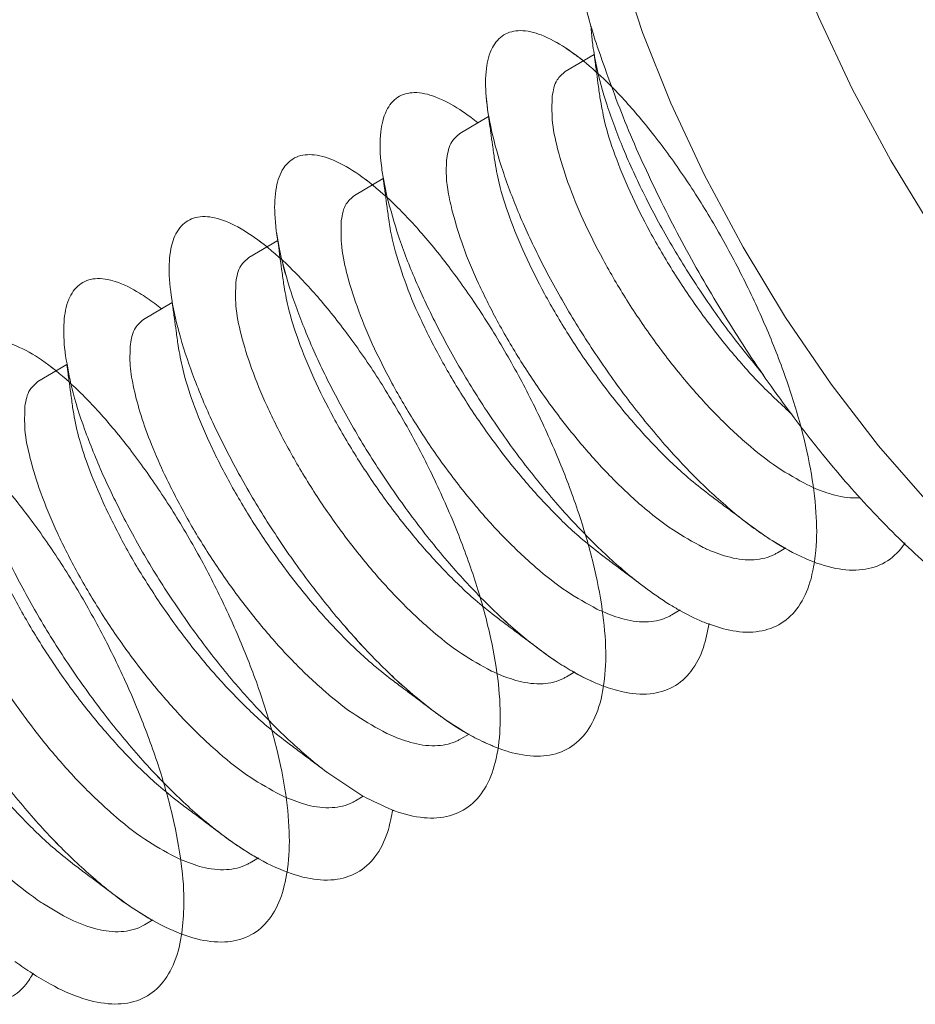
# Model space of a CAD drawing. Extents: x -84 to 1887, y -837 to 523.
# Drawn here: x 1048 to 1051, y -438 to -435 of the extents above; entities that cross this region are included whole.
import ezdxf

# ---------------------------------------------------------------- set-up
doc = ezdxf.new("R2010")
doc.units = 0
doc.header["$LTSCALE"] = 1.21
doc.header["$MEASUREMENT"] = 0
doc.layers.get('0').update_dxf_attribs({"linetype": 'CONTINUOUS', "lineweight": 9})

msp = doc.modelspace()

# ---------------------------------------------------------------- linework, layer by layer
at = {"color": 7, "linetype": 'Continuous'}
for p, q in [((1049.66246, -435.37718), (1049.5745, -435.42889)), ((1049.34033, -435.56654), (1049.25237, -435.61825)), ((1049.0296, -435.80928), (1049.01461, -435.72983)), ((1049.01821, -435.7559), (1048.93025, -435.8076)), ((1048.69608, -435.94525), (1048.60812, -435.99696)), ((1048.37396, -436.13461), (1048.286, -436.18631)), ((1048.05183, -436.32396), (1047.96387, -436.37567)), ((1050.24787, -436.88439), (1050.22223, -436.89946)), ((1049.92553, -437.07386), (1049.9001, -437.08881)), ((1049.60373, -437.26303), (1049.57798, -437.27817)), ((1049.28091, -437.45279), (1049.25585, -437.46752)), ((1048.95764, -437.64283), (1048.93373, -437.65688)), ((1048.63716, -437.83121), (1048.6116, -437.84624)), ((1048.31506, -438.02055), (1048.28948, -438.03559))]:
    msp.add_line(p, q, dxfattribs=at)
for points in [[(1050.13614, -434.19083), (1050.11777, -434.31834), (1050.12147, -434.47119), (1050.14714, -434.64603), (1050.19422, -434.83894), (1050.26165, -435.04558), (1050.34794, -435.26138), (1050.45115, -435.4815), (1050.56897, -435.70101), (1050.69877, -435.91501), (1050.83766, -436.11873), (1050.98253, -436.30762)], [(1049.68517, -434.45592), (1049.66684, -434.58265), (1049.67038, -434.73504), (1049.6959, -434.9098), (1049.7429, -435.10284), (1049.8103, -435.30965), (1049.89658, -435.5256), (1049.99982, -435.74589), (1050.11771, -435.96561), (1050.24761, -436.17982), (1050.38662, -436.38374), (1050.53162, -436.57279), (1050.67937, -436.74276)]]:
    msp.add_lwpolyline(points, dxfattribs=at)
for points, knots in [([(1054.15135, -436.8278), (1052.6287, -434.55911), (1050.34169, -431.15154), (1047.61493, -427.21111), (1046.03963, -424.95785), (1044.7236, -423.08916), (1043.79658, -421.78802), (1043.26979, -421.04862)], [0, 0, 0, 0, 8.1967193, 12.3114698, 14.3754178, 16.444663, 19.168228, 19.168228, 19.168228, 19.168228]), ([(1050.2562, -434.00993), (1050.29389, -433.99101), (1050.37126, -433.95218), (1050.50492, -433.92841), (1050.65102, -433.93396), (1050.80877, -433.97615), (1050.97595, -434.05812), (1051.14573, -434.17837), (1051.31087, -434.32833), (1051.46619, -434.49759), (1051.61091, -434.68065), (1051.74547, -434.87529), (1051.86892, -435.07882), (1051.9798, -435.2885), (1052.07637, -435.5018), (1052.15665, -435.71707), (1052.21827, -435.93337), (1052.25443, -436.14424), (1052.26381, -436.34091), (1052.24091, -436.46135), (1052.23034, -436.517)], [0, 0, 0, 0, 0.1259793, 0.2586027, 0.401913, 0.561735, 0.7445843, 0.9577122, 1.1837555, 1.4125956, 1.6461569, 1.8832751, 2.1220326, 2.3598648, 2.5944508, 2.823947, 3.0486289, 3.2679193, 3.4652246, 3.634682, 3.634682, 3.634682, 3.634682]), ([(1049.65296, -435.29092), (1049.6389, -435.24125), (1049.60604, -435.12518), (1049.57383, -434.94292), (1049.56032, -434.752), (1049.58177, -434.63258), (1049.5918, -434.57676)], [0, 0, 0, 0, 0.15478605, 0.36168135, 0.55487238, 0.72444169, 0.72444169, 0.72444169, 0.72444169]), ([(1049.33671, -435.54048), (1049.33527, -435.5286), (1049.33037, -435.48838), (1049.32997, -435.42553), (1049.3456, -435.35827), (1049.38364, -435.31198), (1049.4419, -435.29918), (1049.50787, -435.3168), (1049.56393, -435.34762), (1049.59791, -435.37224), (1049.60911, -435.38035)], [0, 0, 0, 0, 0.03588947, 0.12154639, 0.18743335, 0.23962928, 0.29137547, 0.356232, 0.44067301, 0.48213518, 0.48213518, 0.48213518, 0.48213518]), ([(1050.6122, -436.8692), (1050.60974, -436.8728), (1050.59374, -436.89619), (1050.55392, -436.93298), (1050.47988, -436.95592), (1050.3948, -436.94947), (1050.30111, -436.91728), (1050.19995, -436.86101), (1050.09348, -436.7824), (1049.98436, -436.68374), (1049.8755, -436.56802), (1049.76988, -436.4388), (1049.6704, -436.30006), (1049.57977, -436.1561), (1049.50044, -436.0114), (1049.43448, -435.87046), (1049.38356, -435.73762), (1049.34884, -435.61697), (1049.33083, -435.51202), (1049.32991, -435.42554), (1049.34561, -435.35827), (1049.38364, -435.31197), (1049.44189, -435.29919), (1049.50791, -435.31675), (1049.58249, -435.35821), (1049.66504, -435.42364), (1049.75331, -435.5114), (1049.84453, -435.61942), (1049.9357, -435.7447), (1050.02381, -435.88371), (1050.10595, -436.03248), (1050.17937, -436.1867), (1050.24163, -436.34192), (1050.2906, -436.49365), (1050.32471, -436.63759), (1050.34236, -436.76958), (1050.3437, -436.86471), (1050.33745, -436.91437), (1050.33605, -436.92549)], [0, 0, 0, 0, 0.0130936, 0.0850658, 0.1571847, 0.2391508, 0.336856, 0.4523488, 0.5851278, 0.7330924, 0.8930976, 1.0613016, 1.2334208, 1.4049424, 1.5713207, 1.7281665, 1.8714418, 1.9976771, 2.1042583, 2.1899152, 2.2558021, 2.3079981, 2.3597443, 2.4246008, 2.5090418, 2.6144219, 2.7395736, 2.8819444, 3.0381058, 3.2040466, 3.3753926, 3.547602, 3.7161549, 3.8767486, 4.0255092, 4.1592429, 4.2757757, 4.3093702, 4.3093702, 4.3093702, 4.3093702]), ([(1050.24682, -436.88625), (1050.23322, -436.87826), (1050.18146, -436.84785), (1050.09355, -436.78225), (1049.98434, -436.68379), (1049.87551, -436.56801), (1049.76988, -436.4388), (1049.6704, -436.30006), (1049.57977, -436.1561), (1049.50044, -436.0114), (1049.43448, -435.87046), (1049.38356, -435.73762), (1049.34884, -435.61697), (1049.33083, -435.51202), (1049.32991, -435.42554), (1049.34561, -435.35827), (1049.38364, -435.31197), (1049.44189, -435.29919), (1049.50791, -435.31675), (1049.58249, -435.35821), (1049.66504, -435.42364), (1049.75331, -435.5114), (1049.84453, -435.61942), (1049.9357, -435.7447), (1050.02381, -435.88371), (1050.10595, -436.03248), (1050.17937, -436.1867), (1050.24163, -436.34192), (1050.2906, -436.49365), (1050.32471, -436.63759), (1050.34236, -436.76958), (1050.3437, -436.86471), (1050.33745, -436.91437), (1050.33605, -436.92549)], [0, 0, 0, 0, 0.0472902, 0.1800691, 0.3280337, 0.4880389, 0.656243, 0.8283621, 0.9998838, 1.166262, 1.3231078, 1.4663831, 1.5926184, 1.6991996, 1.7848565, 1.8507435, 1.9029394, 1.9546856, 2.0195421, 2.1039831, 2.2093633, 2.3345149, 2.4768857, 2.6330472, 2.7989879, 2.9703339, 3.1425433, 3.3110962, 3.4716899, 3.6204506, 3.7541842, 3.8707171, 3.9043116, 3.9043116, 3.9043116, 3.9043116]), ([(1049.65883, -435.35112), (1049.65705, -435.33653), (1049.65457, -435.31634), (1049.65368, -435.29604), (1049.65343, -435.29042)], [0, 0, 0, 0, 0.044081175, 0.060956646, 0.060956646, 0.060956646, 0.060956646]), ([(1050.17996, -436.35535), (1050.14794, -436.3165), (1050.07939, -436.23333), (1049.98446, -436.09839), (1049.89457, -435.9543), (1049.81637, -435.80972), (1049.75156, -435.66931), (1049.70225, -435.53734), (1049.67218, -435.43213), (1049.66213, -435.37112), (1049.65883, -435.35112)], [0, 0, 0, 0, 0.1509899, 0.3232367, 0.4944939, 0.6602219, 0.8160537, 0.9579913, 1.0826256, 1.1434206, 1.1434206, 1.1434206, 1.1434206]), ([(1050.31632, -436.54293), (1050.28411, -436.50056), (1050.20276, -436.39356), (1050.08269, -436.21352), (1049.95795, -436.00339), (1049.84665, -435.78785), (1049.74909, -435.57142), (1049.69745, -435.42424), (1049.67211, -435.35202)], [0, 0, 0, 0, 0.1596488, 0.4031731, 0.648699, 0.8924092, 1.1306222, 1.3601413, 1.3601413, 1.3601413, 1.3601413]), ([(1049.66246, -435.37718), (1049.6638, -435.38689), (1049.66602, -435.40299), (1049.66823, -435.4191), (1049.66911, -435.42551)], [0, 0, 0, 0, 0.029383479, 0.048783033, 0.048783033, 0.048783033, 0.048783033]), ([(1049.53468, -435.50483), (1049.53768, -435.48675), (1049.54268, -435.4566), (1049.56542, -435.43689), (1049.57453, -435.42899)], [0, 0, 0, 0, 0.052764146, 0.088014697, 0.088014697, 0.088014697, 0.088014697]), ([(1049.66911, -435.42551), (1049.67089, -435.43845), (1049.67468, -435.46608), (1049.67845, -435.49372), (1049.68046, -435.50842)], [0, 0, 0, 0, 0.03917538, 0.083685446, 0.083685446, 0.083685446, 0.083685446]), ([(1049.0146, -435.72983), (1049.01342, -435.72039), (1049.0086, -435.68183), (1049.00733, -435.62006), (1049.02197, -435.55091), (1049.05921, -435.50264), (1049.11773, -435.48828), (1049.18424, -435.50547), (1049.24096, -435.5364), (1049.27544, -435.56135), (1049.28698, -435.56971)], [0, 0, 0, 0, 0.02855471, 0.11658423, 0.18424459, 0.23740443, 0.28940559, 0.35442135, 0.43934191, 0.48208133, 0.48208133, 0.48208133, 0.48208133]), ([(1050.31464, -436.69202), (1050.28367, -436.6749), (1050.21761, -436.63838), (1050.12419, -436.56336), (1050.02907, -436.47322), (1049.93534, -436.36836), (1049.84537, -436.25255), (1049.76251, -436.13003), (1049.68997, -436.00648), (1049.62975, -435.88632), (1049.5828, -435.77337), (1049.55106, -435.6709), (1049.53208, -435.58245), (1049.53388, -435.52855), (1049.53468, -435.50483)], [0, 0, 0, 0, 0.1060086, 0.226091, 0.3580245, 0.4989709, 0.6475158, 0.7976952, 0.9423846, 1.0770183, 1.2006842, 1.3086911, 1.3989952, 1.4699778, 1.4699778, 1.4699778, 1.4699778]), ([(1049.68046, -435.50842), (1049.68471, -435.53248), (1049.69521, -435.59184), (1049.72659, -435.68838), (1049.77283, -435.8011), (1049.83317, -435.92132), (1049.90559, -436.04481), (1049.98777, -436.1665), (1050.07683, -436.28113), (1050.16894, -436.38568), (1050.23554, -436.44701), (1050.2677, -436.47663)], [0, 0, 0, 0, 0.0732286, 0.180698, 0.3035982, 0.4385866, 0.5838326, 0.7328224, 0.8787502, 1.0191183, 1.1501955, 1.1501955, 1.1501955, 1.1501955]), ([(1049.34034, -435.56654), (1049.34167, -435.57624), (1049.34389, -435.59235), (1049.34611, -435.60846), (1049.34699, -435.61487)], [0, 0, 0, 0, 0.02938348, 0.048783033, 0.048783033, 0.048783033, 0.048783033]), ([(1049.21255, -435.69418), (1049.21559, -435.67596), (1049.22061, -435.64578), (1049.24341, -435.62612), (1049.25244, -435.61834)], [0, 0, 0, 0, 0.053183281, 0.08804867, 0.08804867, 0.08804867, 0.08804867]), ([(1049.34699, -435.61487), (1049.34876, -435.6278), (1049.35256, -435.65544), (1049.35633, -435.68308), (1049.35833, -435.69778)], [0, 0, 0, 0, 0.039175381, 0.083685447, 0.083685447, 0.083685447, 0.083685447]), ([(1049.69023, -437.30636), (1049.67846, -437.30162), (1049.63008, -437.28214), (1049.54545, -437.23281), (1049.43744, -437.15143), (1049.32711, -437.04958), (1049.21739, -436.93082), (1049.11136, -436.79874), (1049.01199, -436.65756), (1048.92205, -436.51173), (1048.844, -436.36588), (1048.77992, -436.22463), (1048.73142, -436.09242), (1048.69961, -435.97341), (1048.68492, -435.87098), (1048.68759, -435.78793), (1048.70773, -435.72398), (1048.7522, -435.68408), (1048.81387, -435.67988), (1048.8825, -435.70403), (1048.96026, -435.75253), (1049.04547, -435.8251), (1049.13581, -435.91995), (1049.22825, -436.03463), (1049.31971, -436.16588), (1049.40709, -436.30992), (1049.48745, -436.4625), (1049.55804, -436.61914), (1049.61646, -436.77521), (1049.66067, -436.92613), (1049.68912, -437.06752), (1049.70075, -437.1954), (1049.69491, -437.30648), (1049.67113, -437.39827), (1049.62791, -437.46876), (1049.56384, -437.51259), (1049.48444, -437.52484), (1049.41763, -437.51313), (1049.37824, -437.49924), (1049.36652, -437.49511)], [0, 0, 0, 0, 0.0380599, 0.1564053, 0.2922463, 0.4432857, 0.6061841, 0.7769105, 0.9510036, 1.1237925, 1.2906014, 1.4469495, 1.5887577, 1.7125859, 1.8159597, 1.897962, 1.9606026, 2.0118014, 2.0663315, 2.1366031, 2.2275902, 2.339812, 2.4715906, 2.6199938, 2.7812796, 2.951173, 3.1250864, 3.2983218, 3.4662709, 3.6246256, 3.7696112, 3.8982767, 4.0089128, 4.101748, 4.1801177, 4.2516717, 4.3270403, 4.4150924, 4.4523669, 4.4523669, 4.4523669, 4.4523669]), ([(1049.23009, -435.85896), (1049.22527, -435.83803), (1049.21629, -435.79907), (1049.20945, -435.7437), (1049.21158, -435.70969), (1049.21255, -435.69418)], [0, 0, 0, 0, 0.0644424, 0.11996668, 0.16649581, 0.16649581, 0.16649581, 0.16649581]), ([(1049.35833, -435.69778), (1049.36258, -435.72183), (1049.37311, -435.78136), (1049.40466, -435.8783), (1049.45108, -435.99128), (1049.51146, -436.11143), (1049.58395, -436.23499), (1049.66685, -436.35748), (1049.75676, -436.47338), (1049.85067, -436.57796), (1049.93529, -436.6595), (1049.99058, -436.70295), (1050.01127, -436.71922)], [0, 0, 0, 0, 0.0732067, 0.1812137, 0.3048795, 0.4395132, 0.5842027, 0.734382, 0.8829269, 1.0238733, 1.1558068, 1.2347535, 1.2347535, 1.2347535, 1.2347535]), ([(1049.01821, -435.75589), (1049.01955, -435.7656), (1049.02177, -435.78171), (1049.02398, -435.79782), (1049.02486, -435.80422)], [0, 0, 0, 0, 0.029383479, 0.048783033, 0.048783033, 0.048783033, 0.048783033]), ([(1048.89043, -435.88354), (1048.89342, -435.86551), (1048.89841, -435.83537), (1048.92114, -435.81563), (1048.93027, -435.80769)], [0, 0, 0, 0, 0.052633996, 0.088013666, 0.088013666, 0.088013666, 0.088013666]), ([(1049.02486, -435.80422), (1049.02664, -435.81716), (1049.03043, -435.8448), (1049.0342, -435.87243), (1049.03621, -435.88714)], [0, 0, 0, 0, 0.03917538, 0.083685446, 0.083685446, 0.083685446, 0.083685446]), ([(1049.81529, -437.00336), (1049.80554, -436.99586), (1049.75698, -436.95856), (1049.67169, -436.88221), (1049.56263, -436.76793), (1049.45664, -436.63968), (1049.35651, -436.50161), (1049.26504, -436.35791), (1049.18456, -436.21313), (1049.11768, -436.07161), (1049.06445, -435.93815), (1049.04073, -435.85044), (1049.0296, -435.80928)], [0, 0, 0, 0, 0.0369, 0.1836712, 0.3427847, 0.5104477, 0.6824058, 0.8541581, 1.0211542, 1.178984, 1.3235713, 1.451388, 1.451388, 1.451388, 1.451388]), ([(1049.36652, -437.49511), (1049.34561, -437.48622), (1049.28679, -437.4612), (1049.19315, -437.40111), (1049.0841, -437.31386), (1048.97366, -437.20679), (1048.86466, -437.08387), (1048.76024, -436.94877), (1048.66327, -436.80581), (1048.57647, -436.6595), (1048.50219, -436.51448), (1048.44238, -436.37536), (1048.39854, -436.24649), (1048.37155, -436.1319), (1048.36183, -436.03469), (1048.3692, -435.95732), (1048.39558, -435.89887), (1048.44661, -435.86862), (1048.51044, -435.87366), (1048.58153, -435.90461), (1048.66165, -435.96012), (1048.74859, -436.03919), (1048.83984, -436.13997), (1048.93231, -436.2597), (1049.02293, -436.39499), (1049.10861, -436.5419), (1049.18646, -436.6961), (1049.25383, -436.85305), (1049.3084, -437.00812), (1049.34828, -437.15676), (1049.37204, -437.2947), (1049.37876, -437.41811), (1049.36788, -437.52392), (1049.33884, -437.60993), (1049.28963, -437.6736), (1049.22038, -437.70862), (1049.1379, -437.71237), (1049.07916, -437.69737), (1049.04741, -437.68557), (1049.04459, -437.68453)], [0, 0, 0, 0, 0.0681045, 0.191569, 0.3320099, 0.4867897, 0.6523423, 0.8244906, 0.9986922, 1.1702545, 1.3345367, 1.4871501, 1.6241708, 1.7423927, 1.8397037, 1.9158217, 1.9740586, 2.0245679, 2.0826541, 2.1585554, 2.2556379, 2.373646, 2.5104819, 2.6629489, 2.8271294, 2.9986383, 3.1728366, 3.3450311, 3.5106768, 3.6655914, 3.8062008, 3.9298556, 4.0353082, 4.1235273, 4.1989913, 4.2705285, 4.3487773, 4.441434, 4.4504304, 4.4504304, 4.4504304, 4.4504304]), ([(1049.67129, -437.07116), (1049.64027, -437.05407), (1049.57398, -437.01756), (1049.48049, -436.94255), (1049.3854, -436.85252), (1049.29175, -436.74786), (1049.20162, -436.63196), (1049.11837, -436.50896), (1049.04553, -436.38488), (1048.98522, -436.26443), (1048.93837, -436.15157), (1048.90674, -436.04929), (1048.88782, -435.96101), (1048.88963, -435.90722), (1048.89043, -435.88354)], [0, 0, 0, 0, 0.1060852, 0.2266748, 0.358133, 0.4987942, 0.6474985, 0.7983091, 0.9440354, 1.0788083, 1.202219, 1.30999, 1.4001118, 1.4709692, 1.4709692, 1.4709692, 1.4709692]), ([(1049.99523, -436.88268), (1049.96419, -436.86571), (1049.89733, -436.82915), (1049.8027, -436.75334), (1049.70672, -436.66236), (1049.61353, -436.55801), (1049.52496, -436.44415), (1049.44313, -436.32365), (1049.37064, -436.20106), (1049.31021, -436.08089), (1049.26207, -435.96802), (1049.24027, -435.89368), (1049.23009, -435.85896)], [0, 0, 0, 0, 0.1059647, 0.2282427, 0.3622427, 0.5025477, 0.6474578, 0.7947428, 0.9392197, 1.0743582, 1.1981253, 1.306608, 1.306608, 1.306608, 1.306608]), ([(1049.0362, -435.88714), (1049.03686, -435.89171), (1049.04058, -435.91756), (1049.0466, -435.94298), (1049.05155, -435.96391)], [0, 0, 0, 0, 0.013870185, 0.078312598, 0.078312598, 0.078312598, 0.078312598]), ([(1049.49317, -437.19271), (1049.47628, -437.17957), (1049.41966, -437.13549), (1049.32719, -437.04947), (1049.21736, -436.93085), (1049.11137, -436.79874), (1049.01199, -436.65757), (1048.92205, -436.51173), (1048.84401, -436.36588), (1048.77986, -436.22463), (1048.73159, -436.09241), (1048.70399, -435.99137), (1048.69497, -435.9349), (1048.69246, -435.91919)], [0, 0, 0, 0, 0.0641961, 0.2152355, 0.3781339, 0.5488603, 0.7229534, 0.8957423, 1.0625512, 1.2188993, 1.3607075, 1.4845357, 1.5322443, 1.5322443, 1.5322443, 1.5322443]), ([(1048.69609, -435.94525), (1048.69742, -435.95495), (1048.69964, -435.97106), (1048.70186, -435.98717), (1048.70274, -435.99358)], [0, 0, 0, 0, 0.02938348, 0.048783033, 0.048783033, 0.048783033, 0.048783033]), ([(1049.05155, -435.96391), (1049.06173, -435.99863), (1049.08353, -436.07298), (1049.13167, -436.18584), (1049.19211, -436.30601), (1049.26459, -436.42861), (1049.34643, -436.54908), (1049.43495, -436.66303), (1049.52832, -436.7671), (1049.61306, -436.8488), (1049.66867, -436.89249), (1049.68915, -436.90857)], [0, 0, 0, 0, 0.1084827, 0.2322498, 0.3673884, 0.5118652, 0.6591502, 0.8040603, 0.9443653, 1.0783654, 1.1564598, 1.1564598, 1.1564598, 1.1564598]), ([(1048.5683, -436.0729), (1048.57133, -436.05468), (1048.57635, -436.02451), (1048.59915, -436.00485), (1048.60818, -435.99706)], [0, 0, 0, 0, 0.053137516, 0.088035966, 0.088035966, 0.088035966, 0.088035966]), ([(1048.70274, -435.99358), (1048.70451, -436.00651), (1048.70831, -436.03415), (1048.71208, -436.06179), (1048.71408, -436.07649)], [0, 0, 0, 0, 0.039175381, 0.083685447, 0.083685447, 0.083685447, 0.083685447]), ([(1048.04823, -436.2979), (1048.04764, -436.2934), (1048.04309, -436.25875), (1048.04017, -436.20003), (1048.05224, -436.12813), (1048.08563, -436.07603), (1048.14196, -436.05617), (1048.20751, -436.06945), (1048.26767, -436.09986), (1048.30523, -436.12676), (1048.32061, -436.13778)], [0, 0, 0, 0, 0.01362076, 0.10483644, 0.17531335, 0.2299596, 0.28110892, 0.34357205, 0.42535043, 0.48207346, 0.48207346, 0.48207346, 0.48207346]), ([(1049.34893, -437.2604), (1049.31795, -437.24332), (1049.25116, -437.2065), (1049.15649, -437.13036), (1049.0603, -437.03884), (1048.96673, -436.9337), (1048.87801, -436.81916), (1048.79624, -436.69821), (1048.72407, -436.57543), (1048.66365, -436.45502), (1048.61644, -436.34152), (1048.58463, -436.23879), (1048.5657, -436.15027), (1048.56751, -436.09656), (1048.5683, -436.0729)], [0, 0, 0, 0, 0.1059614, 0.228457, 0.3629545, 0.5041278, 0.6501938, 0.7973174, 0.9418091, 1.077148, 1.2012406, 1.3099687, 1.3998865, 1.470706, 1.470706, 1.470706, 1.470706]), ([(1048.71408, -436.07649), (1048.71831, -436.10044), (1048.7288, -436.15979), (1048.76022, -436.25649), (1048.80655, -436.36938), (1048.86703, -436.48983), (1048.93982, -436.61392), (1049.02309, -436.73689), (1049.11317, -436.85288), (1049.207, -436.95725), (1049.29137, -437.03849), (1049.34643, -437.08175), (1049.36702, -437.09793)], [0, 0, 0, 0, 0.0728988, 0.1806698, 0.3040804, 0.4388534, 0.5845796, 0.7353903, 0.8840945, 1.0247557, 1.156214, 1.2347536, 1.2347536, 1.2347536, 1.2347536]), ([(1049.17105, -437.38206), (1049.14345, -437.36017), (1049.07541, -437.30619), (1048.97377, -437.20665), (1048.86463, -437.08391), (1048.76024, -436.94876), (1048.66327, -436.80581), (1048.57647, -436.6595), (1048.50219, -436.51449), (1048.44236, -436.37535), (1048.39861, -436.24651), (1048.37762, -436.15822), (1048.37114, -436.11388), (1048.37036, -436.10854)], [0, 0, 0, 0, 0.1056409, 0.2604207, 0.4259733, 0.5981216, 0.7723232, 0.9438855, 1.1081677, 1.2607811, 1.3978018, 1.5160238, 1.5322249, 1.5322249, 1.5322249, 1.5322249]), ([(1048.37396, -436.13461), (1048.3753, -436.14431), (1048.37752, -436.16042), (1048.37973, -436.17653), (1048.38061, -436.18293)], [0, 0, 0, 0, 0.02938348, 0.048783033, 0.048783033, 0.048783033, 0.048783033]), ([(1048.38061, -436.18293), (1048.38239, -436.19587), (1048.38618, -436.22351), (1048.38995, -436.25115), (1048.39196, -436.26585)], [0, 0, 0, 0, 0.039175381, 0.083685446, 0.083685446, 0.083685446, 0.083685446]), ([(1048.24618, -436.26225), (1048.24917, -436.24424), (1048.25416, -436.21409), (1048.27688, -436.19434), (1048.28601, -436.1864)], [0, 0, 0, 0, 0.052607743, 0.088014788, 0.088014788, 0.088014788, 0.088014788]), ([(1049.04736, -437.68417), (1049.04359, -437.70429), (1049.03467, -437.75193), (1049.0048, -437.81982), (1048.9497, -437.8761), (1048.87588, -437.90208), (1048.79062, -437.89769), (1048.6965, -437.86683), (1048.5947, -437.81133), (1048.48735, -437.73292), (1048.37717, -437.63395), (1048.26716, -437.51747), (1048.16039, -437.38712), (1048.05986, -437.24702), (1047.96835, -437.10159), (1047.88839, -436.95545), (1047.82211, -436.81322), (1047.77121, -436.6794), (1047.73689, -436.55818), (1047.71962, -436.45312), (1047.71978, -436.36706), (1047.73698, -436.30037), (1047.7777, -436.25591), (1047.83787, -436.24648), (1047.90537, -436.26701), (1047.98179, -436.31182), (1048.06604, -436.38093), (1048.1558, -436.47259), (1048.24812, -436.58452), (1048.33992, -436.71353), (1048.4281, -436.85593), (1048.50968, -437.00752), (1048.58189, -437.16385), (1048.64226, -437.3203), (1048.68868, -437.47226), (1048.71958, -437.61535), (1048.73369, -437.74541), (1048.73143, -437.83008), (1048.72571, -437.87015), (1048.72533, -437.87281)], [0, 0, 0, 0, 0.0613455, 0.1453008, 0.2185856, 0.291, 0.3727545, 0.4702781, 0.5859146, 0.7192694, 0.8682403, 1.0296175, 1.1994548, 1.3733403, 1.546621, 1.7146093, 1.8727825, 2.016988, 2.1436734, 2.250193, 2.3353398, 2.4005442, 2.4526194, 2.5056843, 2.5731473, 2.6609492, 2.770082, 2.8991151, 3.045268, 3.2048991, 3.3737981, 3.5474108, 3.721043, 3.8900602, 4.0500956, 4.1972788, 4.3285143, 4.4418733, 4.4499356, 4.4499356, 4.4499356, 4.4499356]), ([(1048.34668, -436.65189), (1048.33268, -436.62038), (1048.30596, -436.56024), (1048.27515, -436.47213), (1048.25463, -436.39271), (1048.24309, -436.32356), (1048.24522, -436.28122), (1048.24618, -436.26225)], [0, 0, 0, 0, 0.10341958, 0.1973871, 0.27953144, 0.34956554, 0.40640596, 0.40640596, 0.40640596, 0.40640596]), ([(1048.39196, -436.26585), (1048.39617, -436.28972), (1048.40669, -436.34931), (1048.43829, -436.44644), (1048.48499, -436.55998), (1048.54557, -436.68038), (1048.61769, -436.80317), (1048.69949, -436.92409), (1048.78815, -437.03871), (1048.8819, -437.14357), (1048.96741, -437.22633), (1049.02378, -437.27067), (1049.0449, -437.28729)], [0, 0, 0, 0, 0.0726565, 0.1813847, 0.3054773, 0.4408162, 0.5853079, 0.7324315, 0.8784976, 1.0196708, 1.1541683, 1.2347531, 1.2347531, 1.2347531, 1.2347531]), ([(1048.16145, -436.65891), (1048.14227, -436.61326), (1048.10605, -436.52704), (1048.06763, -436.40614), (1048.05405, -436.33035), (1048.04823, -436.2979)], [0, 0, 0, 0, 0.14856126, 0.28053404, 0.37938318, 0.37938318, 0.37938318, 0.37938318]), ([(1048.05184, -436.32396), (1048.05317, -436.33366), (1048.05539, -436.34977), (1048.05761, -436.36588), (1048.05849, -436.37229)], [0, 0, 0, 0, 0.02938348, 0.048783033, 0.048783033, 0.048783033, 0.048783033]), ([(1047.92405, -436.45161), (1047.92709, -436.43336), (1047.93211, -436.40319), (1047.95491, -436.38354), (1047.96393, -436.37578)], [0, 0, 0, 0, 0.05322735, 0.088025524, 0.088025524, 0.088025524, 0.088025524]), ([(1048.05849, -436.37229), (1048.06027, -436.38523), (1048.06406, -436.41286), (1048.06783, -436.4405), (1048.06983, -436.4552)], [0, 0, 0, 0, 0.039175381, 0.083685447, 0.083685447, 0.083685447, 0.083685447]), ([(1048.72533, -437.87281), (1048.71965, -437.90147), (1048.70876, -437.95644), (1048.66916, -438.02784), (1048.60821, -438.0761), (1048.5305, -438.09308), (1048.44266, -438.08087), (1048.34619, -438.04288), (1048.24256, -437.98067), (1048.13411, -437.89616), (1048.02367, -437.79188), (1047.91428, -437.67107), (1047.80898, -437.53752), (1047.71073, -437.39545), (1047.62226, -437.24934), (1047.54598, -437.10384), (1047.48392, -436.96356), (1047.43763, -436.8329), (1047.40811, -436.71596), (1047.39579, -436.61599), (1047.4007, -436.53566), (1047.42371, -436.47426), (1047.47143, -436.43882), (1047.53421, -436.43916), (1047.60398, -436.46655), (1047.68289, -436.5184), (1047.76895, -436.59409), (1047.85975, -436.69178), (1047.95223, -436.8089), (1048.04332, -436.94211), (1048.12993, -437.08756), (1048.20911, -437.24096), (1048.27821, -437.3978), (1048.33477, -437.55343), (1048.37707, -437.70333), (1048.40285, -437.84304), (1048.41294, -437.96179), (1048.40612, -438.03247), (1048.40335, -438.06119)], [0, 0, 0, 0, 0.0873444, 0.1674909, 0.2394121, 0.3135573, 0.3993335, 0.501903, 0.6226967, 0.7607536, 0.9136093, 1.0778131, 1.2492621, 1.423454, 1.5957058, 1.7613561, 1.915966, 2.0555279, 2.1767099, 2.2772037, 2.3563801, 2.4168351, 2.4675409, 2.523649, 2.5965634, 2.6904537, 2.8054507, 2.9396689, 3.0900462, 3.2527542, 3.4234635, 3.5975599, 3.7703457, 3.9372408, 4.0939944, 4.2369244, 4.3632191, 4.4496542, 4.4496542, 4.4496542, 4.4496542]), ([(1048.31404, -438.02237), (1048.29209, -438.00916), (1048.23068, -437.97222), (1048.13422, -437.89594), (1048.02364, -437.79194), (1047.91429, -437.67106), (1047.80898, -437.53753), (1047.71073, -437.39545), (1047.62226, -437.24935), (1047.54598, -437.10384), (1047.48392, -436.96356), (1047.43763, -436.8329), (1047.40811, -436.71596), (1047.39579, -436.61599), (1047.4007, -436.53566), (1047.42371, -436.47426), (1047.47143, -436.43882), (1047.53421, -436.43916), (1047.60398, -436.46655), (1047.68289, -436.5184), (1047.76895, -436.59409), (1047.85975, -436.69178), (1047.95223, -436.8089), (1048.04332, -436.94211), (1048.12993, -437.08756), (1048.20911, -437.24096), (1048.27821, -437.3978), (1048.33477, -437.55343), (1048.37707, -437.70333), (1048.40285, -437.84304), (1048.41294, -437.96179), (1048.40612, -438.03247), (1048.40335, -438.06119)], [0, 0, 0, 0, 0.0768209, 0.2148777, 0.3677334, 0.5319372, 0.7033862, 0.8775782, 1.0498299, 1.2154802, 1.3700902, 1.509652, 1.630834, 1.7313278, 1.8105043, 1.8709593, 1.921665, 1.9777731, 2.0506875, 2.1445778, 2.2595749, 2.393793, 2.5441703, 2.7068783, 2.8775876, 3.0516841, 3.2244699, 3.3913649, 3.5481185, 3.6910485, 3.8173433, 3.9037783, 3.9037783, 3.9037783, 3.9037783]), ([(1048.70433, -437.63895), (1048.67356, -437.62198), (1048.6072, -437.58536), (1048.51295, -437.50967), (1048.41692, -437.41846), (1048.32324, -437.31333), (1048.23442, -437.19877), (1048.15263, -437.07792), (1048.08048, -436.95534), (1048.01994, -436.83492), (1047.97247, -436.72105), (1047.94047, -436.61788), (1047.92144, -436.52905), (1047.92326, -436.47526), (1047.92405, -436.45161)], [0, 0, 0, 0, 0.1052291, 0.2270381, 0.3611653, 0.5023882, 0.6489706, 0.7957618, 0.9398928, 1.0753378, 1.1998981, 1.3093495, 1.3995336, 1.4703161, 1.4703161, 1.4703161, 1.4703161]), ([(1048.06982, -436.4552), (1048.07185, -436.46796), (1048.07817, -436.50777), (1048.09682, -436.57708), (1048.12736, -436.66519), (1048.15412, -436.72533), (1048.16814, -436.75684)], [0, 0, 0, 0, 0.03873658, 0.12088092, 0.21484844, 0.31826803, 0.31826803, 0.31826803, 0.31826803]), ([(1048.52679, -437.76078), (1048.51545, -437.75204), (1048.46476, -437.71298), (1048.37723, -437.63385), (1048.26714, -437.5175), (1048.1604, -437.38712), (1048.05986, -437.24702), (1047.96834, -437.10159), (1047.88841, -436.95545), (1047.82205, -436.81323), (1047.77143, -436.67938), (1047.74012, -436.57161), (1047.72963, -436.50859), (1047.72609, -436.48726)], [0, 0, 0, 0, 0.0429691, 0.1919401, 0.3533173, 0.5231546, 0.6970401, 0.8703208, 1.0383091, 1.1964822, 1.3406878, 1.4673732, 1.5322411, 1.5322411, 1.5322411, 1.5322411]), ([(1051.50369, -437.1644), (1051.46973, -437.18088), (1051.3993, -437.21505), (1051.27501, -437.2286), (1051.13764, -437.21031), (1050.98669, -437.15309), (1050.82811, -437.05754), (1050.66793, -436.92901), (1050.51178, -436.77584), (1050.39615, -436.64377), (1050.33252, -436.56338), (1050.31632, -436.54293)], [0, 0, 0, 0, 0.1125683, 0.2334507, 0.3682894, 0.5253829, 0.7139619, 0.9215937, 1.1401193, 1.3694089, 1.4476753, 1.4476753, 1.4476753, 1.4476753]), ([(1048.38253, -437.82846), (1048.35126, -437.8112), (1048.28417, -437.77417), (1048.18963, -437.69797), (1048.09397, -437.60692), (1048.00083, -437.50231), (1047.91241, -437.38827), (1047.83095, -437.26795), (1047.75908, -437.14599), (1047.69881, -437.02638), (1047.65128, -436.91287), (1047.61886, -436.80929), (1047.59934, -436.71943), (1047.60114, -436.6648), (1047.60193, -436.64096)], [0, 0, 0, 0, 0.1069738, 0.229523, 0.3627723, 0.5030429, 0.6492183, 0.7953932, 0.9386793, 1.0735622, 1.1970109, 1.3072096, 1.3993319, 1.4706749, 1.4706749, 1.4706749, 1.4706749]), ([(1047.74771, -436.64456), (1047.75194, -436.6685), (1047.76252, -436.7284), (1047.79433, -436.82598), (1047.84128, -436.93988), (1047.90198, -437.06029), (1047.97408, -437.18287), (1048.05589, -437.30371), (1048.14466, -437.41835), (1048.23853, -437.52319), (1048.32378, -437.60556), (1048.37979, -437.6496), (1048.40065, -437.666)], [0, 0, 0, 0, 0.0728861, 0.1823374, 0.3068977, 0.4423427, 0.5864737, 0.7332649, 0.8798473, 1.0210702, 1.1551975, 1.2347526, 1.2347526, 1.2347526, 1.2347526]), ([(1048.84892, -437.57142), (1048.84802, -437.57073), (1048.80857, -437.54098), (1048.73067, -437.47459), (1048.62031, -437.36275), (1048.51232, -437.23593), (1048.40967, -437.09818), (1048.31551, -436.95372), (1048.23139, -436.8076), (1048.18436, -436.70761), (1048.16145, -436.65891)], [0, 0, 0, 0, 0.0034047, 0.1482302, 0.3064613, 0.4743303, 0.6475333, 0.8214643, 0.991425, 1.1528256, 1.1528256, 1.1528256, 1.1528256]), ([(1049.02899, -437.45081), (1048.99801, -437.43389), (1048.93162, -437.39762), (1048.83805, -437.32284), (1048.7431, -437.23323), (1048.65032, -437.12987), (1048.56182, -437.0167), (1048.48027, -436.89696), (1048.40741, -436.77565), (1048.36653, -436.69235), (1048.34668, -436.65189)], [0, 0, 0, 0, 0.1057378, 0.2265946, 0.3578562, 0.4972856, 0.6427739, 0.7885428, 0.9316921, 1.066833, 1.066833, 1.066833, 1.066833]), ([(1050.01128, -436.71921), (1050.02338, -436.72829), (1050.051, -436.74901), (1050.09305, -436.78061), (1050.12299, -436.80313), (1050.13742, -436.81399)], [0, 0, 0, 0, 0.04538851, 0.10359589, 0.15778528, 0.15778528, 0.15778528, 0.15778528]), ([(1050.47579, -436.73077), (1050.4748, -436.73085), (1050.4489, -436.73275), (1050.39883, -436.72646), (1050.3538, -436.70868), (1050.33203, -436.70008)], [0, 0, 0, 0, 0.002965, 0.0779253, 0.14807907, 0.14807907, 0.14807907, 0.14807907]), ([(1048.16814, -436.75684), (1048.18799, -436.7973), (1048.22887, -436.8806), (1048.30173, -437.00192), (1048.38329, -437.12164), (1048.47175, -437.23488), (1048.5647, -437.33796), (1048.64832, -437.41821), (1048.70276, -437.46094), (1048.72277, -437.47664)], [0, 0, 0, 0, 0.13514087, 0.2782902, 0.42405911, 0.56954739, 0.7089768, 0.84023838, 0.91653166, 0.91653166, 0.91653166, 0.91653166]), ([(1050.24682, -436.88625), (1050.2332, -436.8783), (1050.19543, -436.85623), (1050.16004, -436.83047), (1050.13742, -436.814)], [0, 0, 0, 0, 0.0472902, 0.13117215, 0.13117215, 0.13117215, 0.13117215]), ([(1047.42558, -436.83391), (1047.42999, -436.85868), (1047.44083, -436.91963), (1047.47314, -437.0178), (1047.52014, -437.13134), (1047.58058, -437.25094), (1047.6524, -437.3729), (1047.73388, -437.49321), (1047.82224, -437.60733), (1047.91557, -437.71165), (1048.0008, -437.79418), (1048.05712, -437.83851), (1048.07852, -437.85535)], [0, 0, 0, 0, 0.0753877, 0.1855865, 0.3090351, 0.443918, 0.5872041, 0.733379, 0.8795544, 1.019825, 1.1530743, 1.2347531, 1.2347531, 1.2347531, 1.2347531]), ([(1050.22221, -436.89944), (1050.21943, -436.90101), (1050.19802, -436.91307), (1050.14846, -436.92454), (1050.07778, -436.91616), (1050.03232, -436.89826), (1050.00992, -436.88944)], [0, 0, 0, 0, 0.00957775, 0.0736743, 0.1478061, 0.21986818, 0.21986818, 0.21986818, 0.21986818]), ([(1049.68915, -436.90857), (1049.70125, -436.91765), (1049.72888, -436.93837), (1049.77093, -436.96996), (1049.80086, -436.99249), (1049.8153, -437.00335)], [0, 0, 0, 0, 0.0453885, 0.10359589, 0.15778528, 0.15778528, 0.15778528, 0.15778528]), ([(1050.33605, -436.92549), (1050.33206, -436.94689), (1050.32301, -436.99545), (1050.29234, -437.06367), (1050.23757, -437.11896), (1050.16464, -437.14439), (1050.08641, -437.14125), (1050.03608, -437.12473), (1050.01142, -437.11664)], [0, 0, 0, 0, 0.06524316, 0.1480074, 0.22046057, 0.29214917, 0.37297475, 0.45066766, 0.45066766, 0.45066766, 0.45066766]), ([(1049.92458, -437.07555), (1049.91404, -437.06943), (1049.87624, -437.04751), (1049.84083, -437.02186), (1049.81529, -437.00336)], [0, 0, 0, 0, 0.0365404, 0.13104225, 0.13104225, 0.13104225, 0.13104225]), ([(1049.90009, -437.08879), (1049.8972, -437.09042), (1049.87559, -437.10258), (1049.82558, -437.11396), (1049.75505, -437.10532), (1049.70983, -437.08748), (1049.68778, -437.07879)], [0, 0, 0, 0, 0.00992717, 0.07436945, 0.14896477, 0.21987975, 0.21987975, 0.21987975, 0.21987975]), ([(1050.01142, -437.11664), (1050.00563, -437.11439), (1049.97577, -437.10276), (1049.94743, -437.08769), (1049.92458, -437.07555)], [0, 0, 0, 0, 0.01862051, 0.096110906, 0.096110906, 0.096110906, 0.096110906]), ([(1049.36703, -437.09792), (1049.37913, -437.107), (1049.40676, -437.12772), (1049.4488, -437.15932), (1049.47874, -437.18184), (1049.49317, -437.19271)], [0, 0, 0, 0, 0.04538851, 0.10359589, 0.15778528, 0.15778528, 0.15778528, 0.15778528]), ([(1050.01383, -437.1154), (1050.00906, -437.14015), (1049.99912, -437.19177), (1049.96432, -437.26176), (1049.9061, -437.31396), (1049.83022, -437.33506), (1049.75613, -437.32835), (1049.70992, -437.31293), (1049.69023, -437.30636)], [0, 0, 0, 0, 0.07546591, 0.15736272, 0.22982697, 0.30304548, 0.38684899, 0.44906977, 0.44906977, 0.44906977, 0.44906977]), ([(1049.60262, -437.265), (1049.58551, -437.25491), (1049.5478, -437.23269), (1049.51247, -437.20684), (1049.49317, -437.19271)], [0, 0, 0, 0, 0.05954453, 0.13124369, 0.13124369, 0.13124369, 0.13124369]), ([(1049.57796, -437.27815), (1049.57498, -437.27982), (1049.55326, -437.29203), (1049.50304, -437.30333), (1049.43264, -437.29458), (1049.38753, -437.27678), (1049.36566, -437.26815)], [0, 0, 0, 0, 0.01022657, 0.0747417, 0.14948554, 0.21987436, 0.21987436, 0.21987436, 0.21987436]), ([(1049.69023, -437.30636), (1049.67844, -437.30166), (1049.6484, -437.28968), (1049.61992, -437.27432), (1049.60262, -437.265)], [0, 0, 0, 0, 0.038059949, 0.096946989, 0.096946989, 0.096946989, 0.096946989]), ([(1049.0449, -437.28728), (1049.057, -437.29636), (1049.08463, -437.31708), (1049.12668, -437.34867), (1049.15661, -437.3712), (1049.17105, -437.38206)], [0, 0, 0, 0, 0.0453885, 0.10359589, 0.15778528, 0.15778528, 0.15778528, 0.15778528]), ([(1049.28015, -437.45415), (1049.25274, -437.43758), (1049.21539, -437.415), (1049.18037, -437.38899), (1049.17105, -437.38206)], [0, 0, 0, 0, 0.09598103, 0.13081971, 0.13081971, 0.13081971, 0.13081971]), ([(1047.98051, -437.97191), (1047.97831, -437.97044), (1047.94336, -437.94719), (1047.87565, -437.89465), (1047.78162, -437.80621), (1047.68912, -437.70395), (1047.60037, -437.59207), (1047.54664, -437.5118), (1047.51971, -437.47156)], [0, 0, 0, 0, 0.0079569, 0.12591017, 0.25648681, 0.39477315, 0.53924281, 0.68445544, 0.68445544, 0.68445544, 0.68445544]), ([(1048.72278, -437.47664), (1048.73488, -437.48571), (1048.76251, -437.50643), (1048.80455, -437.53803), (1048.83449, -437.56056), (1048.84892, -437.57142)], [0, 0, 0, 0, 0.04538851, 0.10359589, 0.15778528, 0.15778528, 0.15778528, 0.15778528]), ([(1049.25582, -437.46752), (1049.25297, -437.46912), (1049.23156, -437.48117), (1049.1821, -437.49257), (1049.1115, -437.48425), (1049.06605, -437.46636), (1049.04354, -437.45751)], [0, 0, 0, 0, 0.00978586, 0.07369533, 0.14747792, 0.21985364, 0.21985364, 0.21985364, 0.21985364]), ([(1049.36652, -437.49511), (1049.34556, -437.48634), (1049.31611, -437.47401), (1049.28819, -437.45859), (1049.28015, -437.45415)], [0, 0, 0, 0, 0.068104492, 0.095644382, 0.095644382, 0.095644382, 0.095644382]), ([(1048.93371, -437.65686), (1048.93071, -437.65855), (1048.90894, -437.67078), (1048.85863, -437.68205), (1048.78827, -437.67325), (1048.74321, -437.65547), (1048.72141, -437.64686)], [0, 0, 0, 0, 0.01031337, 0.07488482, 0.14971466, 0.21987522, 0.21987522, 0.21987522, 0.21987522]), ([(1048.95744, -437.64317), (1048.95599, -437.64234), (1048.95246, -437.64034), (1048.94896, -437.63831), (1048.9469, -437.63711)], [0, 0, 0, 0, 0.005026268, 0.012154351, 0.012154351, 0.012154351, 0.012154351]), ([(1048.40065, -437.66599), (1048.41275, -437.67507), (1048.44038, -437.69579), (1048.48243, -437.72738), (1048.51236, -437.74991), (1048.5268, -437.76077)], [0, 0, 0, 0, 0.0453885, 0.10359589, 0.15778528, 0.15778528, 0.15778528, 0.15778528]), ([(1048.63615, -437.83301), (1048.62442, -437.82619), (1048.58662, -437.8042), (1048.55121, -437.7785), (1048.52679, -437.76078)], [0, 0, 0, 0, 0.04068806, 0.1311223, 0.1311223, 0.1311223, 0.1311223]), ([(1048.61156, -437.84623), (1048.60848, -437.84796), (1048.58666, -437.8602), (1048.53652, -437.87135), (1048.46627, -437.86264), (1048.42126, -437.84488), (1048.39928, -437.83622)], [0, 0, 0, 0, 0.010591, 0.07503811, 0.14916902, 0.21985992, 0.21985992, 0.21985992, 0.21985992]), ([(1048.07853, -437.85535), (1048.09063, -437.86443), (1048.11826, -437.88514), (1048.1603, -437.91674), (1048.19024, -437.93927), (1048.20467, -437.95013)], [0, 0, 0, 0, 0.04538851, 0.10359589, 0.15778528, 0.15778528, 0.15778528, 0.15778528]), ([(1048.31404, -438.02237), (1048.29203, -438.00924), (1048.25446, -437.98683), (1048.21925, -437.96088), (1048.20467, -437.95013)], [0, 0, 0, 0, 0.07682086, 0.13114187, 0.13114187, 0.13114187, 0.13114187]), ([(1048.28949, -438.03556), (1048.28679, -438.03708), (1048.26522, -438.04926), (1048.21528, -438.06086), (1048.13951, -438.05095), (1048.05906, -438.02034), (1048.00739, -437.98848), (1047.98051, -437.97191)], [0, 0, 0, 0, 0.00929424, 0.07430694, 0.14855825, 0.23586388, 0.33043217, 0.33043217, 0.33043217, 0.33043217]), ([(1048.40335, -438.06119), (1048.40219, -438.06837), (1048.39623, -438.10535), (1048.37792, -438.16653), (1048.33195, -438.23384), (1048.26533, -438.2735), (1048.18435, -438.28174), (1048.09405, -438.26192), (1048.01352, -438.22566), (1047.96442, -438.19532), (1047.94587, -438.18386)], [0, 0, 0, 0, 0.02180896, 0.11240799, 0.18930971, 0.26074326, 0.3373986, 0.42760523, 0.53532702, 0.60073066, 0.60073066, 0.60073066, 0.60073066]), ([(1047.94928, -438.18324), (1047.9424, -438.19527), (1047.92562, -438.22462), (1047.88299, -438.26032), (1047.82133, -438.2775), (1047.75149, -438.27137), (1047.67568, -438.24508), (1047.60373, -438.20582), (1047.559, -438.17353), (1047.53921, -438.15924)], [0, 0, 0, 0, 0.04144814, 0.10110429, 0.161101, 0.22875726, 0.30816079, 0.40040241, 0.47359482, 0.47359482, 0.47359482, 0.47359482]), ([(1047.94587, -438.18386), (1047.9291, -438.17263), (1047.91149, -438.16084), (1047.89442, -438.1483), (1047.89361, -438.14771)], [0, 0, 0, 0, 0.06053476, 0.063547908, 0.063547908, 0.063547908, 0.063547908])]:
    msp.add_open_spline(points, degree=3, knots=knots, dxfattribs=at)
for points in [[(1049.67074, -435.34779), (1049.66481, -435.32883), (1049.65889, -435.30988), (1049.65296, -435.29092)], [(1049.67211, -435.35202), (1049.67165, -435.35061), (1049.67119, -435.3492), (1049.67074, -435.34779)], [(1049.63012, -435.3962), (1049.62311, -435.39092), (1049.6161, -435.38565), (1049.60909, -435.38037)], [(1049.30799, -435.58555), (1049.30098, -435.58028), (1049.29397, -435.575), (1049.28697, -435.56973)], [(1048.98587, -435.77491), (1048.97886, -435.76963), (1048.97185, -435.76436), (1048.96484, -435.75909)], [(1048.66374, -435.96426), (1048.65673, -435.95899), (1048.64972, -435.95372), (1048.64272, -435.94844)], [(1048.34162, -436.15362), (1048.33461, -436.14835), (1048.3276, -436.14307), (1048.32059, -436.1378)], [(1048.01949, -436.34298), (1048.01248, -436.3377), (1048.00547, -436.33243), (1047.99847, -436.32715)], [(1050.33203, -436.70008), (1050.32624, -436.69739), (1050.32044, -436.69471), (1050.31464, -436.69202)], [(1050.00992, -436.88944), (1050.00502, -436.88719), (1050.00013, -436.88493), (1049.99523, -436.88268)], [(1049.68778, -437.07879), (1049.68229, -437.07625), (1049.67679, -437.07371), (1049.67129, -437.07116)], [(1049.36566, -437.26815), (1049.36008, -437.26557), (1049.3545, -437.26299), (1049.34893, -437.2604)], [(1049.04354, -437.45751), (1049.03869, -437.45527), (1049.03384, -437.45304), (1049.02899, -437.45081)], [(1048.9469, -437.63711), (1048.91424, -437.61522), (1048.88158, -437.59332), (1048.84892, -437.57142)], [(1048.72141, -437.64686), (1048.71571, -437.64422), (1048.71002, -437.64158), (1048.70433, -437.63895)], [(1049.04459, -437.68453), (1049.01554, -437.67074), (1048.98649, -437.65695), (1048.95744, -437.64317)], [(1048.39928, -437.83622), (1048.3937, -437.83363), (1048.38811, -437.83105), (1048.38253, -437.82846)]]:
    msp.add_open_spline(points, degree=3, dxfattribs=at)

doc.saveas('drawing.dxf')
